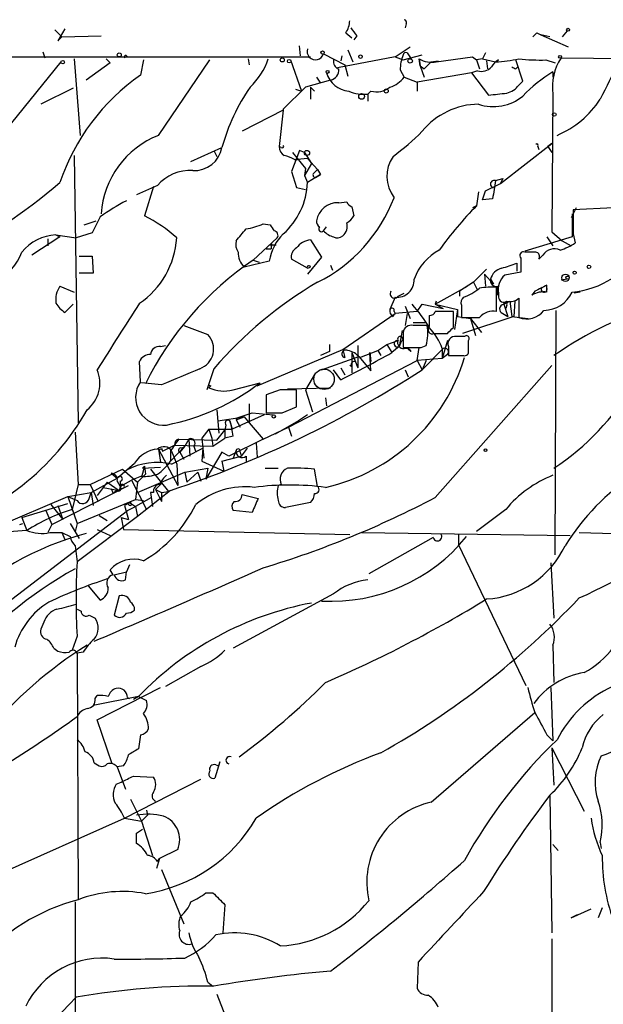
# Model space of a CAD drawing. Extents: x 0 to 900, y 0 to 900.
# Drawn here: x 287 to 336, y 773 to 856 of the extents above; entities that cross this region are included whole.
import ezdxf

# ---------------------------------------------------------------- set-up
doc = ezdxf.new("R2010")
doc.units = 0
doc.header["$MEASUREMENT"] = 0
doc.layers.add('MAIN', color=5, linetype='CONTINUOUS')

msp = doc.modelspace()

# ---------------------------------------------------------------- linework, layer by layer
at = {"layer": 'MAIN'}
for p, q in [((319.786, 855.813), (319.7013, 855.4744)), ((290.2373, 855.305), (290.83, 854.7124)), ((291.084, 855.3897), (290.4913, 854.3737)), ((290.4913, 854.3737), (290.83, 854.7124)), ((290.83, 854.7124), (294.132, 854.797)), ((314.706, 855.051), (315.214, 854.6277)), ((315.6373, 854.797), (315.3833, 854.4584)), ((330.7927, 855.051), (331.1313, 854.8817)), ((331.8933, 854.7124), (331.1313, 854.8817)), ((331.1313, 854.8817), (333.4173, 853.8657)), ((333.3327, 855.2204), (332.9093, 854.7124)), ((310.896, 853.1037), (310.8113, 853.9504)), ((318.8547, 853.019), (320.1247, 853.8657)), ((262.7207, 853.019), (311.7427, 853.019)), ((289.2213, 853.4424), (289.3907, 852.9344)), ((312.8433, 853.273), (314.6213, 852.3417)), ((318.8547, 853.019), (314.0287, 852.0877)), ((314.3673, 853.1037), (314.2827, 852.6804)), ((314.8753, 853.6117), (315.2987, 852.5957)), ((318.8547, 853.019), (319.532, 852.765)), ((319.532, 852.765), (321.1407, 853.1884)), ((319.8707, 853.3577), (320.2093, 852.8497)), ((322.326, 852.5957), (325.374, 853.019)), ((325.374, 853.019), (325.7127, 852.765)), ((326.4747, 853.3577), (326.2207, 852.8497)), ((332.8247, 852.9344), (344.424, 852.8497)), ((290.7453, 852.5957), (285.496, 846.161)), ((291.846, 852.8497), (292.354, 846.415)), ((294.894, 852.511), (292.862, 851.0717)), ((294.5553, 852.8497), (294.894, 852.511)), ((297.688, 852.765), (297.434, 851.495)), ((298.958, 846.415), (303.276, 852.765)), ((306.4933, 852.8497), (306.578, 852.3417)), ((310.0493, 852.765), (310.9807, 850.1404)), ((314.6213, 852.3417), (314.8753, 851.4104)), ((320.8867, 852.8497), (320.9713, 852.257)), ((320.9713, 852.257), (320.8867, 852.8497)), ((320.9713, 852.257), (321.31, 852.003)), ((320.9713, 852.257), (321.31, 851.3257)), ((321.9027, 852.5957), (321.31, 852.003)), ((321.9027, 852.5957), (322.4953, 852.6804)), ((326.2207, 852.8497), (325.7127, 852.765)), ((325.7127, 852.765), (325.9667, 852.003)), ((326.2207, 852.8497), (327.3213, 852.5957)), ((326.5593, 852.6804), (326.644, 852.003)), ((327.3213, 852.5957), (327.5753, 852.765)), ((329.6073, 850.987), (329.0147, 852.765)), ((329.0147, 852.003), (329.184, 852.1724)), ((331.5547, 852.765), (332.3167, 852.511)), ((312.2507, 851.3257), (312.5893, 850.8177)), ((319.278, 851.9184), (319.6167, 851.3257)), ((319.6167, 851.3257), (320.7173, 850.9024)), ((325.2893, 851.6644), (320.7173, 850.9024)), ((325.7973, 851.8337), (325.2893, 851.6644)), ((325.2893, 851.6644), (326.7287, 849.8017)), ((332.1473, 851.749), (332.1473, 851.3257)), ((311.3193, 850.479), (309.4567, 848.6164)), ((313.436, 851.0717), (311.3193, 850.479)), ((311.7427, 850.479), (311.7427, 849.463)), ((311.7427, 850.479), (312.0813, 850.1404)), ((320.7173, 850.9024), (320.7173, 850.1404)), ((329.2687, 850.6484), (329.6073, 850.987)), ((291.7613, 850.3944), (289.052, 849.0397)), ((310.4727, 850.3097), (310.9807, 850.1404)), ((316.8227, 850.1404), (316.5687, 849.8864)), ((316.5687, 849.8864), (316.5687, 849.2937)), ((332.1473, 849.8864), (332.0627, 838.287)), ((309.4567, 848.5317), (305.9853, 846.7537)), ((309.4567, 848.5317), (309.118, 845.4837)), ((309.4567, 848.6164), (309.4567, 848.5317)), ((309.2873, 845.399), (309.118, 845.4837)), ((327.7447, 842.351), (332.0627, 845.7377)), ((330.8773, 845.4837), (330.962, 845.2297)), ((332.0627, 845.7377), (331.724, 845.4837)), ((331.724, 845.4837), (332.0627, 844.9757)), ((291.846, 844.7217), (292.1847, 822.2004)), ((301.6673, 844.2137), (304.292, 845.399)), ((303.6147, 845.145), (303.8687, 844.637)), ((310.8113, 845.145), (310.134, 843.367)), ((310.2187, 844.9757), (311.3193, 843.621)), ((311.2347, 844.9757), (310.8113, 845.145)), ((311.2347, 844.9757), (311.8273, 844.0444)), ((310.388, 844.383), (310.642, 844.383)), ((311.4887, 844.4677), (310.642, 844.383)), ((311.8273, 844.0444), (311.2347, 843.0284)), ((311.4887, 844.4677), (312.3353, 843.5364)), ((310.134, 843.367), (310.5573, 842.0124)), ((311.3193, 843.621), (311.2347, 843.0284)), ((311.2347, 843.0284), (311.4887, 842.4357)), ((312.5893, 843.113), (311.4887, 842.4357)), ((312.0813, 843.2824), (312.3353, 843.5364)), ((312.166, 842.859), (312.5893, 843.113)), ((312.3353, 843.5364), (312.5893, 843.113)), ((298.8733, 842.1817), (297.0953, 841.4197)), ((326.4747, 841.7584), (327.7447, 842.351)), ((327.3213, 842.605), (327.914, 842.7744)), ((327.914, 842.7744), (327.7447, 842.351)), ((298.5347, 842.097), (297.7727, 839.6417)), ((310.5573, 842.0124), (311.3193, 841.843)), ((325.882, 841.6737), (325.7127, 840.4884)), ((326.2207, 840.9964), (326.4747, 841.7584)), ((314.1133, 840.7424), (314.7907, 840.827)), ((327.0673, 841.081), (326.2207, 840.9964)), ((315.214, 840.4037), (315.3833, 839.6417)), ((325.7127, 840.4884), (325.374, 840.319)), ((334.0947, 840.319), (333.6713, 839.4724)), ((333.756, 839.811), (333.756, 837.8637)), ((337.2273, 840.319), (333.8407, 840.1497)), ((292.6927, 838.8797), (293.7087, 839.2184)), ((294.0473, 839.557), (293.37, 838.2024)), ((307.7633, 838.9644), (308.356, 838.8797)), ((290.322, 838.033), (290.6607, 837.8637)), ((290.322, 838.033), (292.0153, 837.779)), ((293.37, 838.2024), (292.0153, 837.779)), ((312.8433, 838.3717), (313.0973, 838.7104)), ((332.0627, 838.287), (332.9093, 837.525)), ((333.8407, 838.1177), (334.01, 837.3557)), ((290.6607, 837.8637), (288.29, 836.3397)), ((289.6447, 837.6944), (289.6447, 837.1017)), ((308.9487, 837.779), (306.9167, 835.9164)), ((308.356, 837.1864), (308.864, 837.1864)), ((308.356, 837.1864), (308.864, 837.1864)), ((311.7427, 837.6097), (312.674, 836.1704)), ((333.756, 837.8637), (329.7767, 836.6784)), ((331.6393, 837.8637), (332.1473, 837.1017)), ((332.9093, 837.525), (333.6713, 837.1017)), ((308.0173, 836.8477), (308.4407, 836.8477)), ((308.4407, 837.1017), (308.4407, 836.8477)), ((330.708, 836.5937), (329.7767, 836.5937)), ((292.2693, 836.255), (293.37, 836.255)), ((293.37, 836.255), (293.4547, 834.8157)), ((308.2713, 835.8317), (306.1547, 835.3237)), ((306.9167, 835.9164), (307.4247, 835.747)), ((311.4887, 835.239), (310.134, 836.001)), ((312.674, 836.1704), (311.4887, 834.731)), ((329.0993, 835.6624), (329.0993, 834.985)), ((329.438, 836.0857), (329.438, 834.9004)), ((331.3007, 836.3397), (330.962, 836.001)), ((293.4547, 834.8157), (292.2693, 834.8157)), ((311.4887, 835.239), (311.7427, 835.3237)), ((313.436, 835.493), (313.6053, 835.0697)), ((326.5593, 835.1544), (325.4587, 834.0537)), ((326.39, 834.731), (326.4747, 833.715)), ((326.39, 834.731), (327.152, 833.8844)), ((329.438, 834.9004), (328.0833, 834.6464)), ((325.4587, 834.0537), (324.2733, 833.2917)), ((325.4587, 834.0537), (325.7973, 833.3764)), ((326.898, 834.3077), (327.152, 833.8844)), ((333.3327, 834.3077), (332.8247, 834.223)), ((290.6607, 833.715), (291.846, 833.207)), ((319.1087, 832.8684), (319.6167, 833.1224)), ((322.2413, 832.191), (324.9507, 833.715)), ((324.2733, 833.2917), (324.2733, 832.8684)), ((327.406, 831.5984), (327.406, 833.6304)), ((327.4907, 833.715), (327.4907, 832.953)), ((327.5753, 833.1224), (327.5753, 832.7837)), ((330.6233, 833.2917), (330.3693, 832.953)), ((331.6393, 833.207), (331.6393, 833.7997)), ((334.4333, 833.207), (333.9253, 833.1224)), ((318.8547, 832.7837), (318.4313, 831.7677)), ((322.326, 832.445), (322.2413, 832.191)), ((327.9987, 832.191), (328.5067, 832.445)), ((328.5067, 832.445), (328.676, 831.175)), ((328.93, 832.445), (328.8453, 831.175)), ((329.2687, 832.699), (329.2687, 831.0904)), ((291.7613, 832.191), (291.084, 831.5137)), ((314.452, 828.381), (318.8547, 831.429)), ((318.77, 831.5984), (318.8547, 831.429)), ((320.7173, 831.5984), (318.8547, 831.429)), ((319.7013, 832.0217), (320.1247, 831.0057)), ((319.8707, 831.429), (319.7013, 830.413)), ((320.7173, 831.5984), (321.1407, 832.191)), ((321.1407, 832.191), (322.9187, 831.8524)), ((322.2413, 832.191), (324.104, 831.7677)), ((322.2413, 832.191), (322.9187, 831.8524)), ((323.7653, 831.5984), (322.2413, 831.5984)), ((323.7653, 830.2437), (323.7653, 831.5984)), ((324.104, 831.7677), (323.85, 830.0744)), ((324.104, 831.7677), (324.104, 831.175)), ((324.4427, 832.1064), (324.4427, 831.0904)), ((327.914, 831.429), (328.3373, 831.175)), ((327.9987, 832.191), (328.3373, 831.175)), ((328.2527, 832.1064), (328.168, 831.8524)), ((332.3167, 811.109), (332.4013, 831.683)), ((320.3787, 830.667), (321.3947, 830.667)), ((321.7333, 831.2597), (321.7333, 830.3284)), ((324.104, 831.175), (325.2047, 831.0057)), ((328.8453, 831.175), (324.5273, 829.7357)), ((325.2047, 831.0057), (326.136, 829.8204)), ((325.2047, 831.0057), (325.628, 829.5664)), ((328.676, 831.175), (330.0307, 831.0057)), ((301.0747, 830.413), (303.1067, 829.651)), ((319.4473, 829.9897), (319.1933, 828.635)), ((319.532, 829.8204), (319.532, 828.5504)), ((322.1567, 829.7357), (323.2573, 829.7357)), ((318.1773, 828.8044), (319.1087, 829.143)), ((319.3627, 829.0584), (319.1933, 828.635)), ((323.2573, 829.143), (322.834, 827.619)), ((324.6967, 829.4817), (324.0193, 829.4817)), ((325.0353, 828.2964), (325.0353, 829.143)), ((299.1273, 828.635), (299.5507, 828.7197)), ((307.2553, 825.333), (314.452, 828.381)), ((313.3513, 828.2117), (312.5893, 827.873)), ((313.3513, 828.8044), (313.3513, 828.2117)), ((314.452, 828.381), (314.6213, 827.7037)), ((315.214, 828.127), (315.214, 826.4337)), ((315.214, 828.127), (315.722, 826.857)), ((315.722, 828.7197), (315.722, 826.857)), ((315.8913, 827.7037), (317.4153, 828.2964)), ((316.738, 828.127), (316.8227, 827.365)), ((316.8227, 826.603), (316.738, 828.127)), ((317.4153, 828.2964), (318.1773, 828.8044)), ((317.4153, 828.2964), (317.6693, 827.873)), ((318.1773, 828.8044), (318.6007, 828.127)), ((319.1933, 828.635), (318.6007, 828.127)), ((320.2093, 828.2117), (319.9553, 828.381)), ((320.7173, 827.4497), (320.8867, 828.5504)), ((321.056, 828.5504), (321.4793, 828.7197)), ((322.9187, 828.4657), (321.1407, 826.6877)), ((322.834, 828.4657), (322.834, 827.619)), ((323.342, 828.635), (323.342, 827.873)), ((297.434, 825.6717), (297.3493, 827.365)), ((309.88, 821.8617), (320.7173, 827.4497)), ((312.674, 826.6877), (315.8067, 827.7884)), ((315.8067, 827.7884), (316.8227, 826.603)), ((322.834, 827.619), (320.7173, 827.4497)), ((320.7173, 827.4497), (321.1407, 826.6877)), ((321.4793, 827.4497), (321.1407, 826.6877)), ((323.2573, 827.9577), (322.834, 827.619)), ((323.342, 827.873), (324.612, 827.873)), ((303.6147, 826.7724), (303.022, 824.9944)), ((312.166, 826.4337), (311.3193, 824.9944)), ((314.2827, 825.841), (313.69, 826.6877)), ((314.2827, 826.857), (314.6213, 826.2644)), ((315.214, 826.9417), (315.0447, 827.0264)), ((319.7013, 826.6877), (319.9553, 826.095)), ((322.2413, 815.935), (332.0627, 827.0264)), ((299.212, 825.4177), (297.5187, 825.587)), ((305.2233, 824.9944), (307.5093, 825.587)), ((303.3607, 825.333), (303.1913, 825.1637)), ((309.2027, 824.9944), (308.0173, 824.571)), ((309.7953, 825.079), (313.436, 825.1637)), ((310.5573, 823.555), (310.5573, 824.9944)), ((311.3193, 824.9944), (311.912, 823.1317)), ((308.0173, 824.571), (308.0173, 823.047)), ((313.0127, 824.317), (313.0973, 823.6397)), ((303.8687, 823.301), (304.038, 821.3537)), ((306.578, 823.809), (306.578, 822.2004)), ((309.372, 823.047), (310.5573, 823.555)), ((303.9533, 822.3697), (306.1547, 822.7084)), ((304.9693, 822.3697), (305.1387, 821.6924)), ((307.848, 822.8777), (305.1387, 821.6924)), ((305.4773, 822.4544), (306.1547, 822.7084)), ((305.562, 822.6237), (305.4773, 822.4544)), ((305.4773, 822.4544), (305.816, 821.8617)), ((305.562, 822.6237), (306.832, 823.047)), ((306.1547, 822.7084), (306.578, 822.2004)), ((306.832, 823.047), (308.61, 822.8777)), ((310.7267, 822.3697), (308.7793, 821.269)), ((311.4887, 822.8777), (310.7267, 822.3697)), ((291.9307, 821.4384), (292.1847, 817.0357)), ((303.1913, 821.6924), (302.5987, 820.9304)), ((303.1913, 821.6924), (305.1387, 821.6924)), ((303.1913, 821.6924), (303.4453, 820.9304)), ((303.8687, 820.761), (304.546, 821.6077)), ((304.6307, 822.031), (304.546, 821.6077)), ((304.546, 821.6077), (304.546, 820.9304)), ((306.578, 822.2004), (307.7633, 820.8457)), ((307.7633, 820.8457), (309.88, 821.8617)), ((309.88, 821.8617), (310.134, 821.0997)), ((300.6513, 820.8457), (303.8687, 820.761)), ((301.498, 820.8457), (301.1593, 820.253)), ((301.498, 820.8457), (301.5827, 819.4064)), ((302.5987, 820.9304), (302.768, 819.237)), ((303.4453, 820.9304), (303.53, 820.253)), ((303.53, 820.253), (304.546, 820.9304)), ((305.2233, 821.0997), (304.546, 820.9304)), ((307.7633, 820.8457), (304.8847, 819.4064)), ((298.958, 819.999), (299.1273, 818.8984)), ((298.958, 819.999), (300.5667, 816.951)), ((299.212, 820.0837), (299.2967, 819.8297)), ((299.2967, 819.8297), (300.3127, 820.3377)), ((301.1593, 820.253), (299.974, 818.983)), ((299.974, 819.8297), (299.974, 818.983)), ((300.0587, 818.729), (302.6833, 820.0837)), ((300.0587, 819.8297), (300.482, 818.729)), ((300.3127, 820.3377), (303.53, 820.253)), ((301.1593, 820.253), (300.736, 819.745)), ((300.9053, 820.0837), (301.1593, 820.253)), ((301.9213, 820.253), (302.0907, 819.745)), ((302.6833, 820.0837), (302.5987, 818.983)), ((305.4773, 819.9144), (305.2233, 819.237)), ((306.4087, 820.0837), (305.9007, 819.4064)), ((307.1707, 820.507), (307.2553, 819.3217)), ((300.736, 819.745), (301.0747, 819.1524)), ((302.5987, 818.983), (304.4613, 818.1364)), ((304.292, 819.745), (302.9373, 817.459)), ((304.8847, 819.4064), (304.292, 819.745)), ((304.292, 818.983), (305.9007, 819.4064)), ((304.292, 818.983), (304.4613, 818.1364)), ((305.816, 819.745), (305.9007, 819.4064)), ((306.324, 819.4064), (306.324, 818.8984)), ((293.2007, 817.0357), (295.91, 818.3057)), ((295.4867, 817.5437), (296.926, 818.8137)), ((295.91, 818.3057), (297.18, 817.205)), ((297.7727, 818.5597), (297.5187, 817.6284)), ((297.7727, 818.5597), (297.6033, 818.3904)), ((297.6033, 818.3904), (299.1273, 818.475)), ((297.7727, 818.5597), (297.8573, 817.8824)), ((298.2807, 818.3057), (299.8047, 816.443)), ((300.482, 818.729), (300.5667, 816.951)), ((301.1593, 818.0517), (303.1067, 818.3904)), ((303.1067, 818.3904), (302.9373, 817.459)), ((307.9327, 818.3904), (309.0333, 818.3904)), ((312.3353, 816.8664), (312.0813, 818.3057)), ((293.2853, 816.3584), (295.4867, 817.5437)), ((294.9787, 817.967), (295.4867, 817.5437)), ((295.4867, 817.2897), (295.7407, 816.8664)), ((295.7407, 816.8664), (296.672, 817.3744)), ((295.7407, 817.2897), (295.7407, 816.8664)), ((297.5187, 817.713), (296.672, 817.3744)), ((296.672, 817.3744), (297.942, 814.919)), ((297.18, 816.3584), (301.1593, 818.0517)), ((297.8573, 817.8824), (297.18, 817.205)), ((301.1593, 818.0517), (301.3287, 817.205)), ((301.1593, 818.0517), (301.3287, 817.205)), ((302.26, 818.0517), (301.3287, 817.205)), ((302.26, 818.0517), (302.514, 817.2897)), ((289.9833, 813.649), (296.418, 816.951)), ((292.1847, 817.0357), (291.6767, 814.919)), ((292.1847, 817.0357), (293.2007, 817.0357)), ((293.2007, 817.0357), (293.878, 815.5964)), ((294.64, 817.205), (293.7933, 816.1044)), ((294.3013, 816.7817), (295.656, 816.5277)), ((294.64, 817.205), (295.656, 816.5277)), ((294.9787, 816.697), (295.148, 816.2737)), ((295.402, 816.5277), (295.148, 816.2737)), ((295.7407, 816.8664), (295.656, 816.5277)), ((295.91, 816.697), (295.656, 816.5277)), ((297.18, 817.205), (297.0107, 815.7657)), ((299.974, 816.5277), (297.18, 814.3264)), ((299.212, 817.1204), (298.704, 816.6124)), ((298.704, 816.6124), (299.212, 816.3584)), ((298.704, 816.6124), (299.212, 815.5964)), ((309.2873, 817.0357), (309.0333, 816.951)), ((284.988, 813.3104), (291.338, 816.0197)), ((291.338, 816.0197), (293.2853, 816.3584)), ((291.338, 816.0197), (292.1, 815.681)), ((291.338, 816.0197), (292.1, 813.7337)), ((292.1, 813.7337), (297.0107, 815.7657)), ((293.116, 815.8504), (293.2853, 816.3584)), ((293.2853, 816.3584), (293.4547, 815.2577)), ((298.3653, 815.935), (297.0107, 815.173)), ((297.0107, 815.7657), (297.688, 815.681)), ((298.5347, 816.3584), (298.2807, 816.3584)), ((298.2807, 816.3584), (298.45, 815.173)), ((299.212, 816.3584), (299.8047, 816.443)), ((299.212, 816.3584), (299.212, 815.5964)), ((305.9853, 816.189), (307.34, 815.8504)), ((282.1093, 803.9124), (296.3333, 814.8344)), ((287.4433, 814.2417), (291.338, 815.427)), ((289.4753, 814.8344), (289.9833, 813.649)), ((289.8987, 815.3424), (290.9147, 814.0724)), ((290.4913, 815.2577), (290.9147, 814.0724)), ((291.6767, 814.919), (291.846, 814.4957)), ((296.418, 815.427), (296.0793, 815.2577)), ((296.0793, 815.2577), (296.418, 814.0724)), ((296.3333, 814.8344), (297.0107, 815.173)), ((296.5027, 815.5117), (297.0107, 815.173)), ((297.0107, 815.173), (297.18, 814.3264)), ((306.832, 814.665), (305.2233, 814.8344)), ((311.7427, 815.5117), (309.626, 815.0884)), ((328.168, 814.919), (325.7127, 813.0564)), ((287.4433, 814.2417), (287.8667, 813.141)), ((297.18, 814.3264), (292.1, 810.5164)), ((293.9627, 814.411), (294.64, 813.9877)), ((295.8253, 814.2417), (296.418, 814.0724)), ((295.8253, 814.2417), (295.9947, 813.2257)), ((287.274, 813.649), (287.528, 813.7337)), ((289.9833, 813.649), (289.6447, 812.9717)), ((291.5073, 813.7337), (292.2693, 812.4637)), ((292.1, 813.7337), (291.9307, 813.0564)), ((293.7933, 813.2257), (294.894, 812.7177)), ((295.9947, 813.2257), (315.0447, 812.8024)), ((289.814, 812.9717), (290.83, 812.9717)), ((290.83, 812.9717), (291.084, 812.379)), ((290.83, 812.9717), (291.5073, 812.633)), ((316.0607, 812.9717), (333.5867, 812.7177)), ((322.072, 812.5484), (316.6533, 809.5004)), ((324.1887, 812.8024), (324.1887, 811.9557)), ((334.3487, 812.9717), (342.9, 812.7177)), ((291.9307, 811.871), (292.1, 810.5164)), ((324.1887, 811.9557), (329.8613, 800.1024)), ((295.148, 809.4157), (294.894, 809.839)), ((296.5027, 810.2624), (296.2487, 809.6697)), ((331.978, 810.4317), (332.232, 805.775)), ((295.2327, 809.4157), (296.2487, 809.6697)), ((296.164, 808.9924), (296.2487, 809.6697)), ((293.0313, 808.4844), (294.0473, 807.299)), ((295.656, 807.6377), (295.2327, 806.029)), ((313.69, 807.807), (305.2233, 803.235)), ((292.1, 806.537), (292.4387, 806.3677)), ((293.116, 806.029), (293.624, 805.775)), ((289.306, 805.4364), (289.052, 804.8437)), ((292.1, 804.251), (291.6767, 803.0657)), ((290.1527, 803.235), (290.4913, 802.981)), ((332.1473, 803.489), (332.232, 800.3564)), ((292.608, 802.8964), (292.1, 802.8117)), ((292.1, 802.8117), (292.1847, 782.0684)), ((302.514, 801.711), (299.5507, 800.0177)), ((293.7933, 797.2237), (299.1273, 799.933)), ((331.978, 799.933), (332.1473, 795.4457)), ((297.2647, 799.171), (293.4547, 798.409)), ((293.624, 799.0017), (293.7933, 799.2557)), ((296.3333, 799.0864), (296.5027, 799.0017)), ((297.2647, 799.171), (296.8413, 798.917)), ((297.2647, 799.171), (297.942, 798.8324)), ((321.9027, 790.281), (330.6233, 797.8164)), ((295.0633, 793.4984), (293.7933, 797.2237)), ((297.434, 795.9537), (297.2647, 794.7684)), ((331.6393, 795.9537), (332.1473, 795.4457)), ((332.0627, 794.853), (332.232, 791.7204)), ((332.0627, 794.853), (334.772, 789.519)), ((293.5393, 793.583), (293.9627, 793.329)), ((295.9947, 793.329), (295.4867, 793.2444)), ((304.1227, 793.6677), (303.6993, 792.313)), ((303.784, 793.4137), (304.038, 793.329)), ((304.038, 793.329), (304.1227, 793.6677)), ((295.4867, 793.2444), (296.164, 791.3817)), ((296.8413, 792.4824), (298.5347, 792.3977)), ((295.402, 791.805), (295.8253, 791.9744)), ((296.0793, 788.9264), (302.514, 792.2284)), ((331.8933, 790.8737), (332.0627, 779.2744)), ((296.5873, 790.535), (297.5187, 788.6724)), ((298.0267, 789.1804), (297.5187, 788.6724)), ((297.942, 789.6037), (298.0267, 789.1804)), ((283.3793, 783.2537), (296.0793, 788.9264)), ((296.0793, 788.9264), (297.5187, 788.6724)), ((297.5187, 788.6724), (298.45, 785.7937)), ((297.0953, 787.6564), (297.6033, 787.995)), ((332.1473, 786.725), (332.5707, 786.217)), ((336.1267, 786.8944), (336.2113, 786.3864)), ((300.5667, 786.3017), (299.0427, 785.5397)), ((299.0427, 785.5397), (298.7887, 784.693)), ((298.8733, 785.2857), (299.0427, 785.5397)), ((299.212, 784.6084), (301.0747, 780.0364)), ((302.9373, 782.661), (303.53, 782.661)), ((291.9307, 781.899), (291.9307, 755.8217)), ((304.546, 781.645), (304.3767, 779.2744)), ((333.6713, 780.5444), (335.3647, 781.3064)), ((336.296, 781.391), (335.9573, 780.5444)), ((334.1793, 780.7984), (333.6713, 780.5444)), ((320.802, 776.819), (320.7173, 774.6177)), ((303.1067, 775.1257), (303.53, 774.787)), ((303.8687, 774.1097), (305.9853, 768.691))]:
    msp.add_line(p, q, dxfattribs=at)
for centre, radius in [((333.4173, 855.3051), 0.1197), ((295.6559, 853.1884), 0.1693), ((309.372, 852.7651), 0.1693), ((312.7586, 853.386), 0.1411), ((315.9548, 853.0402), 0.1496), ((332.7399, 853.0191), 0.1197), ((290.8935, 852.5746), 0.1496), ((309.9435, 852.6592), 0.1496), ((320.1246, 852.6804), 0.1893), ((313.1819, 851.7491), 0.1197), ((316.0395, 849.6959), 0.2413), ((318.1138, 850.1404), 0.1706), ((332.2531, 848.1719), 0.1496), ((311.4463, 844.9334), 0.2158), ((333.3749, 834.4347), 0.1338), ((308.6523, 822.7508), 0.1338), ((326.4746, 819.9144), 0.1197)]:
    msp.add_circle(centre, radius, dxfattribs=at)
at = {"layer": 'MAIN', "color": 0}
for centre, radius in [((333.1972, 834.4263), 0.3113), ((333.9676, 834.8581), 0.1338), ((335.1741, 835.3449), 0.1496)]:
    msp.add_circle(centre, radius, dxfattribs=at)
at = {"layer": 'MAIN', "color": 5}
msp.add_circle((312.8856, 825.8834), 0.8616, dxfattribs=at)
at = {"layer": 'MAIN'}
for centre, radius, start, end in [((313.2232, 856.1098), 1.822, 324.471096, 358.653962), ((484.7092, 982.1175), 211.6502, 216.752556, 216.981771), ((319.6167, 855.94), 0.2117, 323.124688, 90), ((245.9609, 939.5691), 119.7487, 314.876984, 315.106133), ((296.1975, 853.0031), 0.1367, 6.678011, 210.165937), ((312.166, 853.4847), 0.709, 162.643565, 342.643565), ((323.495, 851.7354), 4.221, 159.864971, 177.515164), ((319.7648, 853.146), 0.2367, 63.424124, 169.677828), ((336.5044, 850.5173), 4.4026, 146.700121, 188.23906), ((302.6281, 854.7478), 5.8737, 313.384383, 341.146459), ((314.3008, 852.6057), 0.6312, 165.382563, 252.71908), ((321.9873, 854.8812), 2.3105, 241.55262, 278.429604), ((326.0938, 853.0399), 1.2421, 256.189748, 315.698058), ((328.2956, 851.4521), 1.4975, 118.750617, 151.249383), ((325.9006, 871.0805), 18.5393, 274.394984, 280.467245), ((371.2053, 936.7825), 94.6975, 243.313593, 243.542722), ((331.0049, 868.8172), 16.0616, 263.794417, 271.961657), ((1098.8881, 469.9873), 851.9429, 153.3203573, 153.5495403), ((307.862, 836.6366), 18.1526, 125.062147, 161.369418), ((315.1421, 852.2633), 2.1307, 196.324742, 265.097233), ((313.2857, 851.893), 0.8349, 280.370521, 7.571061), ((317.7537, 852.6809), 2.3038, 287.104923, 323.966775), ((337.781, 842.1034), 11.1703, 120.287894, 137.031881), ((320.869, 840.7561), 17.2149, 145.611964, 164.353459), ((317.2885, 851.918), 1.8376, 255.316425, 308.455289), ((327.9136, 851.5802), 1.6445, 281.899604, 325.486632), ((316.2301, 852.963), 3.0952, 245.773436, 276.2805), ((327.1278, 852.7713), 3.934, 251.538339, 309.06991), ((285.166, 1230.8835), 383.3416, 276.224364, 276.453549), ((325.9612, 842.8155), 6.2247, 90.729022, 140.752236), ((329.3344, 853.8778), 8.101, 292.894722, 326.977289), ((301.7584, 839.3032), 7.6433, 111.492938, 176.190612), ((305.5739, 862.3289), 22.0207, 306.542004, 314.984546), ((309.9011, 845.4202), 0.7857, 175.364144, 242.746833), ((309.372, 845.4837), 0.1198, 225, 45), ((330.7926, 845.5683), 0.1197, 315.033843, 134.966157), ((301.958, 845.8203), 2.3717, 267.068348, 349.767971), ((308.7816, 841.5948), 3.2179, 60.051935, 76.344217), ((321.185, 842.9613), 3.0094, 146.163664, 216.631528), ((301.5816, 839.9546), 3.5064, 85.827883, 140.56872), ((312.1708, 843.0801), 0.2212, 113.865186, 268.756325), ((255.197, 884.5579), 55.0632, 285.231628, 310.094838), ((305.3628, 842.6813), 6.1308, 311.894546, 357.704123), ((327.1996, 842.3193), 0.3106, 66.927387, 261.183707), ((708.2021, 778.3417), 386.2641, 170.423089, 170.652267), ((305.1981, 823.9028), 19.2196, 117.751543, 125.463032), ((314.0337, 838.9394), 1.8047, 87.472111, 171.106598), ((306.4122, 845.8797), 13.2264, 296.604185, 339.120174), ((315.5101, 841.1231), 0.778, 202.371723, 247.628278), ((349.3877, 817.4002), 33.0692, 135.718929, 144.159983), ((841.8403, 839.1337), 508.0006, 179.885409, 180.114592), ((292.6584, 829.3012), 11.5361, 47.298134, 63.683496), ((305.5426, 843.8553), 5.3714, 278.364676, 294.420296), ((435.5368, 923.3082), 152.6536, 213.578047, 213.80721), ((312.8007, 839.1759), 0.5516, 175.58138, 237.548723), ((313.7961, 838.7527), 1.0378, 309.196959, 16.589252), ((314.0708, 840.3614), 1.4969, 298.746399, 331.262154), ((290.5053, 834.068), 3.9693, 92.646871, 140.482379), ((51.9179, 1049.6936), 330.6174, 320.078724, 320.307922), ((312.2926, 835.1968), 4.0711, 134.154081, 171.027959), ((308.6241, 837.9907), 0.3875, 326.88812, 79.502061), ((312.674, 838.5411), 0.2395, 135, 314.983084), ((314.1051, 839.5153), 1.703, 222.186781, 255.891948), ((293.3537, 838.1934), 7.1403, 304.027015, 356.672885), ((306.726, 837.2711), 1.2743, 168.506648, 212.113575), ((308.4832, 836.7205), 0.483, 105.270726, 164.729274), ((308.4406, 837.1863), 0.0846, 270.067726, 179.932275), ((311.9402, 835.888), 1.733, 96.543922, 142.939003), ((314.0124, 838.4333), 0.6545, 240.489651, 312.194781), ((331.5435, 840.9839), 4.3872, 285.826461, 304.208402), ((283.8035, 837.7661), 3.824, 292.097172, 342.145959), ((307.5022, 836.5993), 1.8555, 180.172921, 223.429898), ((310.9664, 836.1846), 0.8524, 118.681808, 192.438404), ((324.7408, 832.7601), 4.5489, 118.360557, 160.10987), ((329.6708, 836.2974), 0.3147, 70.332702, 222.282263), ((330.6374, 836.2127), 0.3875, 326.88812, 79.502061), ((332.2743, 835.6878), 1.1717, 66.581178, 146.194652), ((322.2534, 813.4271), 27.221, 124.292244, 153.666042), ((325.845, 843.3074), 8.3088, 283.816815, 293.058335), ((311.6069, 835.3077), 0.1367, 6.719628, 210.165937), ((328.1538, 833.9832), 1.297, 104.488369, 165.511631), ((329.8937, 804.1616), 34.6675, 120.429663, 139.290861), ((319.0043, 834.2367), 1.4607, 264.121575, 2.786014), ((327.3637, 834.1807), 0.4827, 164.745922, 285.254078), ((329.1314, 833.4504), 1.5903, 131.229309, 191.90276), ((333.0286, 840.7159), 7.544, 275.533076, 303.048225), ((292.2896, 832.5722), 1.9898, 144.947355, 188.569493), ((318.8123, 833.08), 0.3642, 144.455006, 324.476953), ((322.9622, 837.3019), 4.81, 290.059434, 308.65553), ((327.0256, 827.824), 5.8188, 86.251686, 100.484951), ((331.3289, 831.4568), 1.7775, 79.943098, 122.674412), ((458.1512, 579.5059), 284.0257, 116.450478, 116.679625), ((331.4022, 833.461), 0.2517, 137.704876, 19.658416), ((331.3513, 834.3418), 2.659, 270.732643, 334.736945), ((349.5085, 803.2785), 30.0561, 86.940463, 125.086269), ((292.3977, 833.5894), 2.4565, 212.329512, 237.670488), ((1692.5798, -59.5237), 1655.8908, 147.4142173, 147.6433987), ((325.0352, 832.3181), 0.6292, 132.268789, 199.661787), ((327.9987, 832.7838), 0.4234, 180.013532, 306.859073), ((328.1469, 832.2122), 0.1497, 315, 188.140927), ((328.5066, 833.5884), 1.1713, 257.480212, 310.592275), ((318.9538, 831.6408), 0.5376, 166.348841, 240.039662), ((318.6006, 831.683), 0.1893, 333.462013, 153.421413), ((324.1462, 827.7164), 6.464, 144.945894, 147.652332), ((311.0931, 823.8848), 12.3955, 30.863795, 42.074445), ((321.8011, 831.7083), 0.4537, 261.405541, 345.982133), ((327.141, 830.0563), 1.5647, 80.249323, 138.632541), ((328.0516, 831.7994), 0.3952, 97.693333, 249.620458), ((329.946, 832.7474), 1.7901, 247.767674, 323.516106), ((325.2047, 1212.09), 381.0004, 269.885409, 270.114592), ((320.2332, 829.7198), 0.7083, 78.145921, 171.835582), ((320.9713, 534.1132), 296.3004, 89.885389, 90.114591), ((317.573, 829.7639), 4.0435, 345.03408, 9.237754), ((322.0043, 830.0744), 0.3714, 136.854644, 294.225635), ((317.8396, 826.6035), 5.3303, 20.448353, 43.072844), ((196.5113, 956.9896), 179.6054, 314.885431, 315.114614), ((301.8303, 828.4324), 1.7647, 289.841643, 43.672904), ((319.0574, 828.8734), 0.2744, 79.226445, 299.685317), ((319.2901, 829.264), 0.2181, 289.448781, 213.704643), ((319.5683, 828.9585), 0.4952, 158.127696, 275.609274), ((323.9226, 828.8648), 0.6244, 81.091294, 201.593533), ((324.866, 829.3124), 0.2395, 314.983084, 135), ((299.0143, 827.9084), 0.7353, 81.160239, 176.155342), ((257.3348, 938.6303), 126.3507, 296.789446, 299.005124), ((314.706, 828.0182), 0.3257, 58.677188, 254.926939), ((314.6259, 826.7017), 1.6141, 38.373748, 81.11134), ((320.294, 1209.55), 381.0004, 269.885409, 270.114592), ((319.7437, 827.9437), 0.5372, 29.92479, 103.674108), ((323.0457, 828.1835), 0.3095, 313.140571, 114.229434), ((324.7108, 828.1975), 0.3392, 253.066164, 16.949994), ((298.2319, 827.0062), 0.9527, 87.064019, 157.876971), ((309.4963, 832.254), 15.8669, 282.804154, 343.334721), ((315.4115, 827.1111), 0.2601, 77.454468, 220.620402), ((291.1139, 825.5583), 2.9077, 309.074647, 22.85602), ((639.5005, 21.7584), 872.7339, 112.7197776, 112.9489571), ((270.8337, 904.3655), 92.5453, 288.353328, 302.928578), ((299.3717, 824.3574), 2.3413, 145.851804, 276.464506), ((295.98, 840.6205), 18.9455, 281.124291, 307.48486), ((303.3525, 825.5284), 0.1956, 214.478343, 272.403019), ((304.4442, 827.9228), 3.0302, 245.577327, 284.898411), ((309.88, 486.3447), 338.6504, 89.885408, 90.114592), ((319.9496, 836.7778), 22.1123, 303.742098, 329.086369), ((274.1064, 833.9842), 21.6584, 285.770139, 330.445038), ((304.8, 822.2003), 0.2395, 45.016916, 225), ((298.9674, 820.5089), 6.2837, 5.394947, 17.225274), ((308.6947, 1161.6966), 338.6503, 269.885392, 270.114592), ((554.324, 651.0051), 305.2797, 146.196642, 146.425815), ((300.7483, 820.4142), 0.4423, 102.669324, 189.960701), ((301.6673, 820.5191), 0.3679, 313.667268, 117.400918), ((349.4462, 801.7996), 19.1459, 97.960435, 148.262124), ((299.1025, 817.4302), 2.579, 95.098688, 147.557774), ((299.3979, 819.4378), 0.7682, 30.670866, 133.069413), ((299.0426, 820.1686), 0.1895, 243.489027, 333.380858), ((300.8207, 819.9143), 0.1893, 63.462013, 243.421413), ((305.9853, 819.8015), 0.5204, 167.469998, 310.604877), ((305.6466, 819.8296), 0.1894, 333.462013, 153.394352), ((295.9543, 821.9023), 4.9679, 305.984807, 324.011038), ((298.8194, 813.4824), 5.391, 76.709761, 118.47992), ((310.1954, 817.4678), 1.0056, 113.444725, 205.446444), ((310.3872, 803.4741), 14.928, 83.483783, 92.272386), ((294.9248, 817.3974), 0.5721, 349.14965, 84.594322), ((295.6984, 817.5014), 0.2159, 281.299523, 168.700477), ((297.7303, 821.5214), 3.8143, 266.819837, 287.437362), ((300.8627, 816.2317), 1.9897, 128.08865, 156.16616), ((335.8458, 808.4954), 10.0106, 111.682266, 140.0826), ((295.5714, 816.6971), 0.2394, 225, 45), ((295.91, 816.8663), 0.1693, 270, 179.966157), ((299.0966, 816.4661), 0.5721, 95.405678, 190.850351), ((306.2402, 810.2816), 6.5445, 83.321618, 129.349343), ((310.007, 793.4978), 23.4771, 82.644412, 97.355588), ((311.2777, 816.316), 2.3325, 164.202392, 195.797608), ((312.1276, 816.6047), 0.3341, 262.037181, 51.562485), ((292.5741, 815.969), 0.5547, 211.27729, 347.654922), ((305.4162, 816.1561), 0.5701, 259.05867, 3.30862), ((603.4358, 688.2578), 322.4168, 156.687987, 156.91717), ((284.3241, 887.9151), 81.3563, 286.744568, 297.779067), ((309.6119, 815.667), 0.5788, 178.613923, 271.395974), ((311.1152, 816.2468), 0.9665, 310.484912, 1.594926), ((296.3307, 799.9749), 15.652, 107.298012, 122.735468), ((296.545, 815.3847), 0.1339, 161.578587, 108.421413), ((292.0531, 820.2482), 11.1723, 300.28907, 333.953283), ((305.7554, 815.161), 0.6243, 135.77878, 211.541369), ((289.3706, 778.1816), 34.9917, 92.463258, 97.334815), ((289.1367, 816.4645), 3.5579, 249.08678, 280.974208), ((313.9653, 852.6526), 49.5691, 294.280986, 307.789391), ((298.9577, 789.3767), 24.2877, 104.535453, 135.326949), ((293.1339, 813.0382), 1.6763, 193.988163, 224.129898), ((313.4843, 821.8168), 14.6248, 266.823864, 321.100226), ((322.4265, 812.633), 0.3645, 193.422356, 27.689732), ((326.0588, 815.2235), 7.8558, 273.652858, 334.738124), ((296.8549, 808.1523), 2.5865, 71.2106, 139.298994), ((309.3363, 778.8023), 35.658, 119.217445, 140.20202), ((349.8538, 807.3837), 57.8387, 176.895187, 183.104813), ((-143.0568, 1828.0492), 1113.3938, 293.0871539, 293.8852512), ((307.9056, 768.4583), 42.73, 108.086442, 115.174425), ((295.2893, 808.7296), 0.7005, 101.637168, 216.290776), ((295.8676, 809.5764), 0.6549, 194.203868, 296.909354), ((293.6396, 808.3046), 1.0851, 292.06909, 0.549127), ((317.0412, 803.7569), 5.2568, 95.156931, 129.605592), ((295.9153, 807.0053), 0.6834, 10.487813, 112.29487), ((270.787, 898.3259), 106.6819, 293.316459, 301.519621), ((282.8234, 856.193), 70.915, 299.43102, 316.600267), ((293.1486, 801.5538), 6.5408, 121.517806, 164.336766), ((290.9849, 804.858), 1.7758, 109.002256, 160.990592), ((288.3089, 817.7744), 11.4315, 280.574272, 288.918684), ((296.2487, 806.537), 0.6826, 352.88019, 60.261365), ((316.9148, 780.2324), 27.291, 100.743748, 136.056302), ((292.8621, 806.3678), 0.4234, 180.013532, 306.848245), ((292.4044, 804.9421), 1.4769, 320.213801, 34.330295), ((295.6826, 806.4619), 0.6243, 223.896797, 335.039648), ((296.279, 807.1476), 0.9497, 268.171647, 312.943324), ((330.3988, 804.1464), 1.868, 339.394773, 36.86315), ((289.65, 804.6268), 0.6361, 160.063835, 261.86735), ((311.8851, 773.1197), 35.7905, 121.947807, 140.181475), ((288.3315, 802.43), 1.9912, 23.846208, 51.904188), ((296.3766, 800.6518), 4.3864, 130.303627, 149.221727), ((331.2691, 807.7486), 7.424, 298.153613, 323.375525), ((291.1686, 805.2678), 2.385, 253.501866, 276.116015), ((291.7402, 802.6846), 0.3817, 19.45586, 146.293278), ((300.043, 807.6188), 6.4037, 292.697637, 314.683033), ((335.8321, 794.7669), 6.5229, 99.353295, 144.244316), ((268.4536, 844.7774), 62.9185, 306.332907, 315.088925), ((350.1051, 804.4121), 20.568, 192.578088, 198.703891), ((341.3601, 790.9811), 9.9723, 115.01856, 152.858092), ((294.0474, 796.8867), 2.3826, 73.484793, 96.122164), ((295.6562, 798.9169), 0.9655, 105.263966, 164.741759), ((295.5781, 799.1135), 0.7557, 357.94485, 103.475385), ((292.8973, 798.8888), 0.7355, 273.851386, 8.830866), ((296.8975, 798.4938), 1.098, 316.047932, 17.961359), ((228.4521, 885.9566), 108.9934, 297.868253, 305.72961), ((293.257, 796.8992), 1.2936, 103.879402, 153.434949), ((296.1228, 796.5045), 1.9889, 358.76697, 38.098332), ((796.8042, 1050.8838), 530.4411, 208.495427, 208.724611), ((339.3199, 793.8139), 4.8303, 127.480792, 167.577336), ((297.3555, 796.7638), 0.8139, 275.534773, 338.212969), ((291.1687, 794.1758), 1.6439, 11.886863, 55.491118), ((362.3814, 764.5448), 43.0563, 133.97411, 151.073755), ((332.048, 806.3124), 12.8309, 288.933708, 304.195998), ((292.4446, 793.4648), 1.1011, 6.162625, 72.412536), ((294.1112, 794.7469), 2.3575, 323.027543, 348.09094), ((423.817, 582.88), 246.8039, 120.84815, 121.077377), ((304.9364, 793.8041), 0.31, 67.711329, 260.400963), ((332.9879, 752.4408), 44.6959, 110.043233, 125.283214), ((324.0784, 799.1067), 11.3514, 313.507596, 337.99248), ((340.5569, 791.9725), 4.8722, 153.115193, 199.256082), ((294.1743, 793.9219), 0.6295, 250.359033, 317.717127), ((294.8681, 792.7207), 0.8105, 40.250887, 106.346453), ((303.6359, 793.0538), 0.3892, 67.632677, 202.367323), ((169.3333, 1046.2283), 283.9811, 296.450469, 296.679652), ((303.5469, 792.6517), 0.3714, 136.844093, 294.225635), ((296.7675, 790.9266), 1.6237, 147.247599, 206.726021), ((297.5606, 791.7627), 1.1628, 326.900322, 33.099678), ((298.8915, 790.8072), 0.4796, 138.067841, 246.989624), ((414.1802, 728.3166), 103.366, 142.756756, 148.226215), ((291.6815, 787.1513), 4.7425, 21.98066, 39.947262), ((323.3901, 783.5307), 6.9121, 102.426313, 192.93286), ((330.0699, 788.3386), 6.2266, 346.588661, 18.999179), ((298.045, 783.9214), 5.3441, 75.519358, 100.236473), ((295.9201, 795.4226), 12.9914, 278.575558, 329.997468), ((298.6373, 787.1316), 2.1003, 336.72583, 69.25334), ((345.7217, 790.3006), 10.4478, 187.558042, 205.554803), ((85.3953, 787.2331), 211.7004, 359.885409, 0.114564), ((295.9834, 784.8555), 2.2484, 24.662657, 60.361005), ((297.942, 784.6931), 1.1039, 32.469202, 85.599304), ((350.9794, 785.5279), 14.6858, 178.962941, 200.540931), ((191.0611, 935.4829), 200.9782, 307.509749, 311.676637), ((295.9101, 772.3944), 10.3665, 79.173508, 111.061399), ((299.8886, 786.3028), 4.7494, 291.99384, 309.934081), ((558.0628, 1036.1777), 359.246, 224.885409, 225.114569), ((1805.2005, -596.0647), 2021.9418, 137.0058358, 137.2350191), ((296.622, 765.4589), 17.192, 104.957501, 138.640764), ((299.466, 782.5763), 2.3031, 306.02902, 342.89782), ((308.6686, 788.4082), 10.2484, 272.987341, 321.179799), ((302.3362, 779.9748), 1.686, 154.007903, 198.3608), ((301.5163, 779.1447), 0.8356, 159.033869, 286.383349), ((306.912, 780.3379), 5.5175, 191.113405, 214.127563), ((305.3726, 772.1183), 7.165, 57.686245, 102.809831), ((298.0497, 784.0916), 7.5992, 294.154486, 318.989478), ((2491.0609, 774.4484), 2159.0025, 179.8854085, 180.1145915), ((294.1997, 770.0424), 7.1061, 81.641387, 154.571216), ((296.2074, 916.2588), 139.1892, 269.598772, 272.038828), ((291.7691, 772.2397), 11.6992, 14.281406, 25.316103), ((323.5834, 658.9738), 117.5221, 94.953349, 99.782843), ((302.7749, 712.5455), 62.2472, 89.226978, 99.953731), ((321.6002, 774.9769), 0.9532, 202.138512, 272.91674), ((240.7417, 822.0442), 70.3641, 295.332729, 316.776622), ((320.6237, 772.3102), 1.9978, 20.474142, 59.131663)]:
    msp.add_arc(centre, radius, start, end, dxfattribs=at)

doc.saveas('drawing.dxf')
